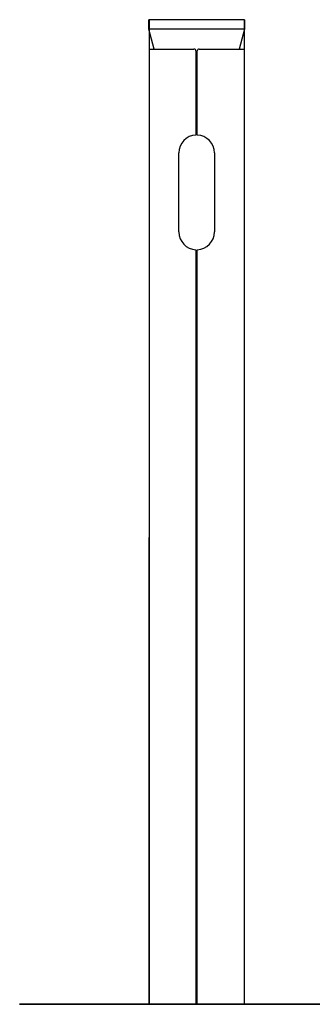
# Model space of a CAD drawing. Units: millimetres. Extents: x 26035 to 34351, y 35183 to 41064.
# Drawn here: x 28316 to 28346, y 36218 to 36321 of the extents above; entities that cross this region are included whole.
import ezdxf

# ---------------------------------------------------------------- set-up
doc = ezdxf.new("R2010")
doc.units = ezdxf.units.MM
doc.layers.add('Visible', color=7, linetype='Continuous', lineweight=35, true_color=0x22346e)

msp = doc.modelspace()

# ---------------------------------------------------------------- linework, layer by layer
at = {"layer": 'Visible', "color": 159, "lineweight": 25, "true_color": 0x22346e}
for p, q in [((28339.17, 36321.21, -936.04), (28329.19, 36321.21, -936.04)), ((28329.19, 36320.21, -936.04), (28329.19, 36321.21, -936.04)), ((28329.21, 36321.21, -621.51), (28329.21, 36218.31, -621.51)), ((28339.15, 36321.21, -621.51), (28339.15, 36218.31, -621.51)), ((28339.17, 36321.21, -936.04), (28339.17, 36320.21, -936.04)), ((28339.17, 36320.21, -936.04), (28329.19, 36320.21, -936.04)), ((28329.74, 36318.14, -936.04), (28329.19, 36320.21, -936.04)), ((28339.17, 36320.21, -936.04), (28338.62, 36318.14, -936.04)), ((28329.21, 36318.14, -936.04), (28333.91, 36318.14, -936.04)), ((28334.11, 36317.94, -936.04), (28334.11, 36309.15, -936.04)), ((28334.25, 36309.15, -936.04), (28334.25, 36317.94, -936.04)), ((28334.45, 36318.14, -936.04), (28339.15, 36318.14, -936.04)), ((28334.25, 36317.1, -936.04), (28334.11, 36317.1, -936.04)), ((28332.32, 36299.03, -936.04), (28332.32, 36307.29, -936.04)), ((28336.04, 36307.29, -936.04), (28336.04, 36299.03, -936.04)), ((28334.11, 36297.17, -936.04), (28334.11, 36218.31, -936.04)), ((28334.14, 36297, -936.04), (28334.11, 36297, -936.04)), ((28334.25, 36297, -936.04), (28334.14, 36297, -936.04)), ((28334.25, 36218.31, -936.04), (28334.25, 36297.17, -936.04)), ((28334.17, 36296.55, -936.04), (28334.11, 36296.55, -936.04)), ((28334.21, 36296.39, -936.04), (28334.11, 36296.4, -936.04)), ((28334.15, 36295.94, -936.04), (28334.11, 36295.94, -936.04)), ((28334.25, 36295.94, -936.04), (28334.15, 36295.94, -936.04)), ((28334.25, 36296.54, -936.04), (28334.17, 36296.55, -936.04)), ((28334.25, 36296.39, -936.04), (28334.21, 36296.39, -936.04)), ((28334.21, 36295.79, -936.04), (28334.11, 36295.79, -936.04)), ((28334.18, 36295.33, -936.04), (28334.11, 36295.34, -936.04)), ((28334.15, 36295.18, -936.04), (28334.11, 36295.19, -936.04)), ((28334.25, 36295.18, -936.04), (28334.15, 36295.18, -936.04)), ((28334.25, 36295.33, -936.04), (28334.18, 36295.33, -936.04)), ((28334.25, 36295.79, -936.04), (28334.21, 36295.79, -936.04)), ((28334.19, 36294.73, -936.04), (28334.11, 36294.73, -936.04)), ((28334.16, 36294.58, -936.04), (28334.11, 36294.58, -936.04)), ((28334.2, 36294.12, -936.04), (28334.11, 36294.13, -936.04)), ((28334.2, 36293.97, -936.04), (28334.11, 36293.98, -936.04)), ((28334.25, 36294.57, -936.04), (28334.16, 36294.58, -936.04)), ((28334.25, 36294.73, -936.04), (28334.19, 36294.73, -936.04)), ((28334.25, 36294.12, -936.04), (28334.2, 36294.12, -936.04)), ((28334.25, 36293.97, -936.04), (28334.2, 36293.97, -936.04)), ((28334.23, 36293.52, -936.04), (28334.11, 36293.52, -936.04)), ((28334.23, 36293.36, -936.04), (28334.11, 36293.37, -936.04)), ((28334.21, 36292.91, -936.04), (28334.11, 36292.92, -936.04)), ((28334.25, 36292.91, -936.04), (28334.21, 36292.91, -936.04)), ((28334.25, 36293.52, -936.04), (28334.23, 36293.52, -936.04)), ((28334.25, 36293.36, -936.04), (28334.23, 36293.36, -936.04)), ((28334.14, 36292.76, -936.04), (28334.11, 36292.77, -936.04)), ((28334.15, 36292.31, -936.04), (28334.11, 36292.31, -936.04)), ((28334.17, 36292.16, -936.04), (28334.11, 36292.16, -936.04)), ((28334.24, 36292.76, -936.04), (28334.14, 36292.76, -936.04)), ((28334.25, 36292.3, -936.04), (28334.15, 36292.31, -936.04)), ((28334.25, 36292.15, -936.04), (28334.17, 36292.16, -936.04)), ((28334.25, 36292.76, -936.04), (28334.24, 36292.76, -936.04)), ((28334.12, 36291.71, -936.04), (28334.11, 36291.71, -936.04)), ((28334.18, 36291.55, -936.04), (28334.11, 36291.56, -936.04)), ((28334.19, 36291.1, -936.04), (28334.11, 36291.1, -936.04)), ((28334.12, 36290.95, -936.04), (28334.11, 36290.95, -936.04)), ((28334.23, 36291.7, -936.04), (28334.12, 36291.71, -936.04)), ((28334.24, 36290.94, -936.04), (28334.12, 36290.95, -936.04)), ((28334.25, 36291.55, -936.04), (28334.18, 36291.55, -936.04)), ((28334.25, 36291.09, -936.04), (28334.19, 36291.1, -936.04)), ((28334.25, 36291.7, -936.04), (28334.23, 36291.7, -936.04)), ((28334.25, 36290.94, -936.04), (28334.24, 36290.94, -936.04)), ((28334.14, 36290.49, -936.04), (28334.11, 36290.5, -936.04)), ((28334.13, 36290.34, -936.04), (28334.11, 36290.34, -936.04)), ((28334.23, 36289.88, -936.04), (28334.11, 36289.89, -936.04)), ((28334.23, 36290.34, -936.04), (28334.13, 36290.34, -936.04)), ((28334.24, 36290.49, -936.04), (28334.14, 36290.49, -936.04)), ((28334.25, 36290.34, -936.04), (28334.23, 36290.34, -936.04)), ((28334.25, 36289.88, -936.04), (28334.23, 36289.88, -936.04)), ((28334.25, 36290.49, -936.04), (28334.24, 36290.49, -936.04)), ((28334.19, 36289.74, -936.04), (28334.11, 36289.74, -936.04)), ((28334.16, 36289.28, -936.04), (28334.11, 36289.29, -936.04)), ((28334.17, 36289.13, -936.04), (28334.11, 36289.13, -936.04)), ((28334.25, 36289.28, -936.04), (28334.16, 36289.28, -936.04)), ((28334.25, 36289.13, -936.04), (28334.17, 36289.13, -936.04)), ((28334.25, 36289.73, -936.04), (28334.19, 36289.74, -936.04)), ((28334.15, 36288.68, -936.04), (28334.11, 36288.68, -936.04)), ((28334.14, 36288.53, -936.04), (28334.11, 36288.53, -936.04)), ((28334.17, 36288.07, -936.04), (28334.11, 36288.07, -936.04)), ((28334.22, 36287.92, -936.04), (28334.11, 36287.92, -936.04)), ((28334.25, 36288.52, -936.04), (28334.14, 36288.53, -936.04)), ((28334.25, 36288.67, -936.04), (28334.15, 36288.68, -936.04)), ((28334.25, 36288.07, -936.04), (28334.17, 36288.07, -936.04)), ((28334.25, 36287.92, -936.04), (28334.22, 36287.92, -936.04)), ((28334.19, 36287.47, -936.04), (28334.11, 36287.47, -936.04)), ((28334.21, 36287.31, -936.04), (28334.11, 36287.32, -936.04)), ((28334.19, 36286.86, -936.04), (28334.11, 36286.86, -936.04)), ((28334.16, 36286.71, -936.04), (28334.11, 36286.71, -936.04)), ((28334.25, 36286.71, -936.04), (28334.16, 36286.71, -936.04)), ((28334.25, 36287.46, -936.04), (28334.19, 36287.47, -936.04)), ((28334.25, 36286.86, -936.04), (28334.19, 36286.86, -936.04)), ((28334.25, 36287.31, -936.04), (28334.21, 36287.31, -936.04)), ((28334.23, 36286.25, -936.04), (28334.11, 36286.26, -936.04)), ((28334.15, 36286.11, -936.04), (28334.11, 36286.11, -936.04)), ((28334.2, 36285.65, -936.04), (28334.11, 36285.65, -936.04)), ((28334.25, 36286.1, -936.04), (28334.15, 36286.11, -936.04)), ((28334.25, 36285.65, -936.04), (28334.2, 36285.65, -936.04)), ((28334.25, 36286.25, -936.04), (28334.23, 36286.25, -936.04)), ((28334.2, 36285.5, -936.04), (28334.11, 36285.5, -936.04)), ((28334.15, 36285.05, -936.04), (28334.11, 36285.05, -936.04)), ((28334.22, 36284.89, -936.04), (28334.11, 36284.9, -936.04)), ((28334.25, 36285.04, -936.04), (28334.15, 36285.05, -936.04)), ((28334.25, 36285.5, -936.04), (28334.2, 36285.5, -936.04)), ((28334.25, 36284.89, -936.04), (28334.22, 36284.89, -936.04)), ((28334.22, 36284.44, -936.04), (28334.11, 36284.44, -936.04)), ((28334.11, 36284.44, -936.04), (28334.11, 36284.44, -936.04)), ((28334.14, 36284.29, -936.04), (28334.11, 36284.29, -936.04)), ((28334.19, 36283.83, -936.04), (28334.11, 36283.84, -936.04)), ((28334.17, 36283.68, -936.04), (28334.11, 36283.69, -936.04)), ((28334.25, 36284.28, -936.04), (28334.14, 36284.29, -936.04)), ((28334.25, 36283.68, -936.04), (28334.17, 36283.68, -936.04)), ((28334.25, 36283.83, -936.04), (28334.19, 36283.83, -936.04)), ((28334.25, 36284.44, -936.04), (28334.22, 36284.44, -936.04)), ((28334.25, 36284.28, -936.04), (28334.25, 36284.28, -936.04)), ((28334.13, 36283.23, -936.04), (28334.11, 36283.23, -936.04)), ((28334.19, 36283.08, -936.04), (28334.11, 36283.08, -936.04)), ((28334.23, 36282.62, -936.04), (28334.11, 36282.63, -936.04)), ((28334.23, 36283.23, -936.04), (28334.13, 36283.23, -936.04)), ((28334.25, 36283.07, -936.04), (28334.19, 36283.08, -936.04)), ((28334.25, 36283.23, -936.04), (28334.23, 36283.23, -936.04)), ((28334.25, 36282.62, -936.04), (28334.23, 36282.62, -936.04)), ((28334.24, 36282.47, -936.04), (28334.11, 36282.48, -936.04)), ((28334.11, 36282.48, -936.04), (28334.11, 36282.48, -936.04)), ((28334.15, 36282.02, -936.04), (28334.11, 36282.02, -936.04)), ((28334.13, 36281.87, -936.04), (28334.11, 36281.87, -936.04)), ((28334.23, 36281.86, -936.04), (28334.13, 36281.87, -936.04)), ((28334.25, 36282.02, -936.04), (28334.15, 36282.02, -936.04)), ((28334.25, 36281.86, -936.04), (28334.23, 36281.86, -936.04)), ((28334.25, 36282.47, -936.04), (28334.24, 36282.47, -936.04)), ((28334.15, 36281.41, -936.04), (28334.11, 36281.42, -936.04)), ((28334.19, 36281.26, -936.04), (28334.11, 36281.27, -936.04)), ((28334.16, 36280.81, -936.04), (28334.11, 36280.81, -936.04)), ((28334.17, 36280.66, -936.04), (28334.11, 36280.66, -936.04)), ((28334.25, 36281.41, -936.04), (28334.15, 36281.41, -936.04)), ((28334.25, 36280.8, -936.04), (28334.16, 36280.81, -936.04)), ((28334.25, 36280.65, -936.04), (28334.17, 36280.66, -936.04)), ((28334.25, 36281.26, -936.04), (28334.19, 36281.26, -936.04)), ((28334.19, 36280.2, -936.04), (28334.11, 36280.21, -936.04)), ((28334.13, 36280.05, -936.04), (28334.11, 36280.05, -936.04)), ((28334.18, 36279.6, -936.04), (28334.11, 36279.6, -936.04)), ((28334.25, 36280.05, -936.04), (28334.13, 36280.05, -936.04)), ((28334.25, 36279.59, -936.04), (28334.18, 36279.6, -936.04)), ((28334.25, 36280.2, -936.04), (28334.19, 36280.2, -936.04)), ((28334.22, 36279.44, -936.04), (28334.11, 36279.45, -936.04)), ((28334.11, 36279.45, -936.04), (28334.11, 36279.45, -936.04)), ((28334.23, 36278.99, -936.04), (28334.11, 36279, -936.04)), ((28334.2, 36278.84, -936.04), (28334.11, 36278.84, -936.04)), ((28334.25, 36278.84, -936.04), (28334.2, 36278.84, -936.04)), ((28334.25, 36279.44, -936.04), (28334.22, 36279.44, -936.04)), ((28334.25, 36278.99, -936.04), (28334.23, 36278.99, -936.04)), ((28334.19, 36278.39, -936.04), (28334.11, 36278.39, -936.04)), ((28334.16, 36278.24, -936.04), (28334.11, 36278.24, -936.04)), ((28334.15, 36277.78, -936.04), (28334.11, 36277.79, -936.04)), ((28334.15, 36277.63, -936.04), (28334.11, 36277.63, -936.04)), ((28334.25, 36277.78, -936.04), (28334.15, 36277.78, -936.04)), ((28334.25, 36277.63, -936.04), (28334.15, 36277.63, -936.04)), ((28334.25, 36278.23, -936.04), (28334.16, 36278.24, -936.04)), ((28334.25, 36278.38, -936.04), (28334.19, 36278.39, -936.04)), ((28334.21, 36277.18, -936.04), (28334.11, 36277.18, -936.04)), ((28334.2, 36277.02, -936.04), (28334.11, 36277.03, -936.04)), ((28334.19, 36276.57, -936.04), (28334.11, 36276.57, -936.04)), ((28334.22, 36276.42, -936.04), (28334.11, 36276.42, -936.04)), ((28334.25, 36276.57, -936.04), (28334.19, 36276.57, -936.04)), ((28334.25, 36277.02, -936.04), (28334.2, 36277.02, -936.04)), ((28334.25, 36277.17, -936.04), (28334.21, 36277.18, -936.04)), ((28334.25, 36276.42, -936.04), (28334.22, 36276.42, -936.04)), ((28334.12, 36275.97, -936.04), (28334.11, 36275.97, -936.04)), ((28334.14, 36275.82, -936.04), (28334.11, 36275.82, -936.04)), ((28334.23, 36275.36, -936.04), (28334.11, 36275.36, -936.04)), ((28334.22, 36275.96, -936.04), (28334.12, 36275.97, -936.04)), ((28334.25, 36275.81, -936.04), (28334.14, 36275.82, -936.04)), ((28334.25, 36275.96, -936.04), (28334.22, 36275.96, -936.04)), ((28334.25, 36275.36, -936.04), (28334.23, 36275.36, -936.04)), ((28334.17, 36275.21, -936.04), (28334.11, 36275.21, -936.04)), ((28334.14, 36274.76, -936.04), (28334.11, 36274.76, -936.04)), ((28334.19, 36274.6, -936.04), (28334.11, 36274.61, -936.04)), ((28334.24, 36274.75, -936.04), (28334.14, 36274.76, -936.04)), ((28334.25, 36275.21, -936.04), (28334.17, 36275.21, -936.04)), ((28334.25, 36274.6, -936.04), (28334.19, 36274.6, -936.04)), ((28334.25, 36274.75, -936.04), (28334.24, 36274.75, -936.04)), ((28334.15, 36274.15, -936.04), (28334.11, 36274.15, -936.04)), ((28334.24, 36274, -936.04), (28334.11, 36274, -936.04)), ((28334.15, 36273.55, -936.04), (28334.11, 36273.55, -936.04)), ((28334.13, 36273.4, -936.04), (28334.11, 36273.4, -936.04)), ((28334.23, 36273.39, -936.04), (28334.13, 36273.4, -936.04)), ((28334.25, 36274.15, -936.04), (28334.15, 36274.15, -936.04)), ((28334.25, 36273.54, -936.04), (28334.15, 36273.55, -936.04)), ((28334.25, 36273.39, -936.04), (28334.23, 36273.39, -936.04)), ((28334.25, 36274, -936.04), (28334.24, 36274, -936.04)), ((28334.19, 36272.94, -936.04), (28334.11, 36272.94, -936.04)), ((28334.18, 36272.79, -936.04), (28334.11, 36272.79, -936.04)), ((28334.17, 36272.34, -936.04), (28334.11, 36272.34, -936.04)), ((28334.25, 36272.33, -936.04), (28334.17, 36272.34, -936.04)), ((28334.25, 36272.79, -936.04), (28334.18, 36272.79, -936.04)), ((28334.25, 36272.94, -936.04), (28334.19, 36272.94, -936.04)), ((28334.18, 36272.18, -936.04), (28334.11, 36272.19, -936.04)), ((28334.23, 36271.73, -936.04), (28334.11, 36271.73, -936.04)), ((28334.13, 36271.58, -936.04), (28334.11, 36271.58, -936.04)), ((28334.25, 36271.58, -936.04), (28334.13, 36271.58, -936.04)), ((28334.25, 36272.18, -936.04), (28334.18, 36272.18, -936.04)), ((28334.25, 36271.73, -936.04), (28334.23, 36271.73, -936.04)), ((28334.18, 36271.12, -936.04), (28334.11, 36271.13, -936.04)), ((28334.12, 36270.98, -936.04), (28334.11, 36270.98, -936.04)), ((28334.15, 36270.52, -936.04), (28334.11, 36270.52, -936.04)), ((28334.2, 36270.37, -936.04), (28334.11, 36270.37, -936.04)), ((28334.22, 36270.97, -936.04), (28334.12, 36270.98, -936.04)), ((28334.25, 36270.52, -936.04), (28334.15, 36270.52, -936.04)), ((28334.25, 36271.12, -936.04), (28334.18, 36271.12, -936.04)), ((28334.25, 36270.37, -936.04), (28334.2, 36270.37, -936.04)), ((28334.25, 36270.97, -936.04), (28334.22, 36270.97, -936.04)), ((28334.2, 36269.91, -936.04), (28334.11, 36269.92, -936.04)), ((28334.16, 36269.76, -936.04), (28334.11, 36269.77, -936.04)), ((28334.19, 36269.31, -936.04), (28334.11, 36269.31, -936.04)), ((28334.25, 36269.76, -936.04), (28334.16, 36269.76, -936.04)), ((28334.25, 36269.31, -936.04), (28334.19, 36269.31, -936.04)), ((28334.25, 36269.91, -936.04), (28334.2, 36269.91, -936.04)), ((28334.15, 36269.16, -936.04), (28334.11, 36269.16, -936.04)), ((28334.21, 36268.7, -936.04), (28334.11, 36268.71, -936.04)), ((28334.21, 36268.55, -936.04), (28334.11, 36268.56, -936.04)), ((28334.25, 36269.15, -936.04), (28334.15, 36269.16, -936.04)), ((28334.25, 36268.7, -936.04), (28334.21, 36268.7, -936.04)), ((28334.25, 36268.55, -936.04), (28334.21, 36268.55, -936.04)), ((28334.23, 36268.1, -936.04), (28334.11, 36268.1, -936.04)), ((28334.22, 36267.95, -936.04), (28334.11, 36267.95, -936.04)), ((28334.13, 36267.5, -936.04), (28334.11, 36267.5, -936.04)), ((28334.15, 36267.34, -936.04), (28334.11, 36267.35, -936.04)), ((28334.23, 36267.49, -936.04), (28334.13, 36267.5, -936.04)), ((28334.25, 36267.34, -936.04), (28334.15, 36267.34, -936.04)), ((28334.25, 36267.94, -936.04), (28334.22, 36267.95, -936.04)), ((28334.25, 36268.1, -936.04), (28334.23, 36268.1, -936.04)), ((28334.25, 36267.49, -936.04), (28334.23, 36267.49, -936.04)), ((28329.21, 36218.31, -936.04), (28329.21, 36267.09, -936.04)), ((28334.15, 36266.89, -936.04), (28334.11, 36266.89, -936.04)), ((28334.16, 36266.74, -936.04), (28334.11, 36266.74, -936.04)), ((28334.25, 36266.89, -936.04), (28334.15, 36266.89, -936.04)), ((28334.25, 36266.73, -936.04), (28334.16, 36266.74, -936.04)), ((28339.15, 36267.09, -936.04), (28339.15, 36218.31, -936.04))]:
    msp.add_line(p, q, dxfattribs=at)
at = {"layer": 'Visible', "extrusion": (-1, -2.969e-13, 0)}
msp.add_line((28315.7, 36218.31, -936.04), (28429.7, 36218.31, -936.04), dxfattribs=at)
at = {"layer": 'Visible', "color": 159, "lineweight": 25, "true_color": 0x22346e}
for centre, radius, start, end in [((28333.91, 36317.94, -936.04), 0.2, 0, 90), ((28334.45, 36317.94, -936.04), 0.2, 90, 180), ((28334.18, 36307.29, -936.04), 1.86, 92.0467, 180), ((28334.18, 36307.29, -936.04), 1.86, 360, 87.9533), ((28334.18, 36299.03, -936.04), 1.86, 180, 267.9533), ((28334.18, 36299.03, -936.04), 1.86, 272.0467, 0)]:
    msp.add_arc(centre, radius, start, end, dxfattribs=at)

doc.saveas('drawing.dxf')
